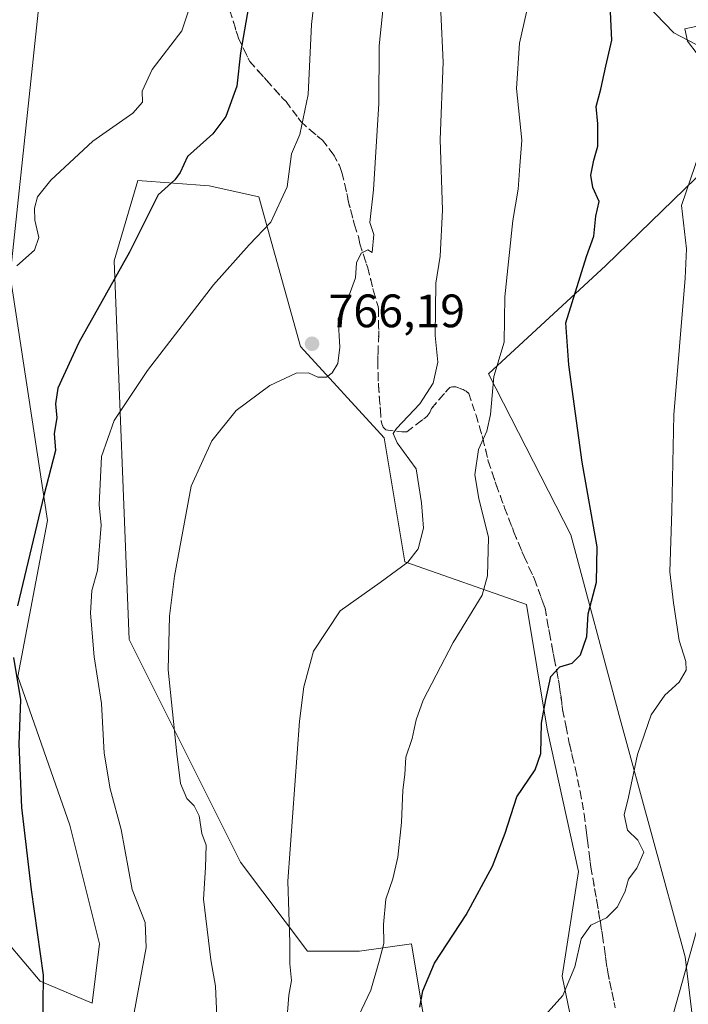
# Model space of a CAD drawing. Units: metres. Extents: x 542722 to 546156, y 4714693 to 4717020.
# Drawn here: x 544951 to 545094, y 4715739 to 4715950 of the extents above; entities that cross this region are included whole.
import ezdxf

# ---------------------------------------------------------------- set-up
doc = ezdxf.new("R2010")
doc.units = ezdxf.units.M
doc.header["$MEASUREMENT"] = 0
doc.linetypes.add('DGN Style 3', pattern=[2.307223458686699, 1.648016756204785, -0.6592067024819142])
doc.linetypes.add('DGN Style 5', pattern=[1.1536117293433497, 0.4944050268614355, -0.6592067024819142])
for name, color, linetype, lineweight in [('Camino Cxs', 7, 'Continuous', 0), ('Cultivos herbáceos CxS', 92, 'Continuous', 0), ('Curva de nivel maestra', 30, 'Continuous', 30), ('Curva de nivel normal', 30, 'Continuous', 0), ('Instalación de energía eléctrica Cxs', 135, 'Continuous', 0), ('Matorral CxS', 135, 'Continuous', 0), ('Pastizal CxS', 92, 'Continuous', 0), ('Punto de cota en terreno', 7, 'Continuous', 0), ('Rótulo de punto de cota en terreno', 7, 'Continuous', 0), ('Senda', 7, 'DGN Style 3', 0), ('Vía pecuaria eje', 92, 'DGN Style 5', 0)]:
    doc.layers.add(name, color=color, linetype=linetype, lineweight=lineweight)
doc.styles.add('Style-Arial', font='txt')

# ---------------------------------------------------------------- blocks, each defined once
blk = doc.blocks.new('*U24')
at = {"layer": 'Cultivos herbáceos CxS', "color": 92, "linetype": 'Continuous', "lineweight": 0}
for points in [[(544943.9502999998, 4716036.8062, 793.6416999999929), (544953.9108999996, 4716005.803099999, 791.7801000000036), (544955.5078999996, 4715982.3179, 790.0601000000024), (544955.2516999999, 4715954.998400001, 786.5908999999957), (544948.9159000004, 4715895.280200001, 780.3632000000072), (544956.8535000002, 4715842.8925, 775.1073000000034), (544950.5034999996, 4715809.5549, 775.2118000000046), (544961.6160000004, 4715777.8049, 773.5715999999958), (544967.9659000002, 4715752.4047, 773.0733999999939), (544966.3784999996, 4715739.704700001, 773.2771999999969), (544955.2659, 4715744.467300001, 775.637600000002), (544937.8035000004, 4715765.104699999, 778.5641000000034)], [(545040.9911000002, 4715714.3047, 749.1460999999982), (545034.6410999997, 4715752.4047, 752.7682000000059), (545023.5285999998, 4715750.817299999, 757.4081000000006), (545012.4161, 4715750.817299999, 759.539300000004), (544998.1284999996, 4715769.8673, 762.8007000000072), (544974.3158999998, 4715817.4926, 768.2005999999965), (544971.1409, 4715898.4551, 775.9707000000053), (544976.1771, 4715915.6328, 776.6034000000074), (544991.4348999998, 4715914.4597, 773.7847000000039), (545001.9971000003, 4715912.113299999, 771.5816000000051), (545010.9325000001, 4715880.100099999, 766.2431000000071), (545028.7543000003, 4715860.590500001, 761.0813999999956), (545033.2263000002, 4715834.084100001, 760.4372000000003), (545059.1649000002, 4715824.9871, 753.0256999999983), (545063.6151999999, 4715798.2851, 750.3942999999999), (545070.2903000005, 4715767.874299999, 747.6922999999952), (545066.8065, 4715745.490900001, 746.0911999999954), (545073.6187000005, 4715712.542500001, 741.8913999999932)], [(545100.6606999999, 4715686.8369, 736.1172999999981), (545093.0812999997, 4715749.6173, 741.1205000000047), (545078.9987000005, 4715801.234300001, 746.6070000000037), (545068.6448999997, 4715839.851100001, 751.4723999999987), (545051.0421000002, 4715874.252900001, 756.0641999999935), (545076.1347000003, 4715897.4385, 749.3153000000021), (545114.4996999997, 4715934.709100001, 741.8450000000012), (545090.6924999999, 4715947.173699999, 747.5669999999955), (545071.0745000001, 4715967.5571, 752.7369999999937), (545059.3384999996, 4715994.5396, 757.5822999999947), (545049.9489000002, 4716039.119100001, 762.1750000000029), (545034.6920999996, 4716073.141899999, 765.9668999999994), (544990.9288999997, 4716118.711300001, 772.6147000000057), (544961.5085000005, 4716145.0233, 776.225099999996), (544941.1582000004, 4716166.2971, 776.8467999999993)]]:
    blk.add_polyline3d(points, dxfattribs=at)
blk = doc.blocks.new('5PATER')
at = {"layer": 'Instalación de energía eléctrica Cxs', "linetype": 'Continuous', "lineweight": 0}
h = blk.add_hatch(color=51, dxfattribs=at)
edge = h.paths.add_edge_path()
edge.add_ellipse((0, 0), major_axis=(-0.1095731443231308, -0.1110710700762829), ratio=0.9994222409660322, start_angle=0, end_angle=360)

msp = doc.modelspace()

# ---------------------------------------------------------------- linework, layer by layer
at = {"layer": 'Camino Cxs', "color": 7, "linetype": 'Continuous', "lineweight": 0}
msp.add_polyline3d([(545095.6511000004, 4715942.686899999, 747.1883999999991), (545093.6108999997, 4715945.354699999, 748.9447999999975), (545093.0242999997, 4715947.9945, 749.0822999999947), (545095.3671000004, 4715948.515100001, 747.5605999999971)], dxfattribs=at)
msp.add_polyline3d([(545095.6511000004, 4715942.686899999, 747.1883999999991), (545093.6108999997, 4715945.354699999, 748.9447999999975), (545093.0242999997, 4715947.9945, 749.0822999999947), (545095.3671000004, 4715948.515100001, 747.5605999999971)], dxfattribs=at)
at = {"layer": 'Cultivos herbáceos CxS', "color": 92, "linetype": 'Continuous', "lineweight": 0}
for points in [[(545100.6606999999, 4715686.8369, 736.1172999999981), (545093.0812999997, 4715749.6173, 741.1205000000047), (545078.9987000005, 4715801.234300001, 746.6070000000037), (545068.6448999997, 4715839.851100001, 751.4723999999987), (545051.0421000002, 4715874.252900001, 756.0641999999935), (545076.1347000003, 4715897.4385, 749.3153000000021), (545114.4996999997, 4715934.709100001, 741.8450000000012), (545090.6924999999, 4715947.173699999, 747.5669999999955), (545071.0745000001, 4715967.5571, 752.7369999999937), (545059.3384999996, 4715994.5396, 757.5822999999947), (545049.9489000002, 4716039.119100001, 762.1750000000029), (545034.6920999996, 4716073.141899999, 765.9668999999994), (544990.9288999997, 4716118.711300001, 772.6147000000057), (544961.5085000005, 4716145.0233, 776.225099999996), (544941.1582000004, 4716166.2971, 776.8467999999993)], [(544943.9502999998, 4716036.8062, 793.6416999999929), (544953.9108999996, 4716005.803099999, 791.7801000000036), (544955.5078999996, 4715982.3179, 790.0601000000024), (544955.2516999999, 4715954.998400001, 786.5908999999957), (544948.9159000004, 4715895.280200001, 780.3632000000072), (544956.8535000002, 4715842.8925, 775.1073000000034), (544950.5034999996, 4715809.5549, 775.2118000000046), (544961.6160000004, 4715777.8049, 773.5715999999958), (544967.9659000002, 4715752.4047, 773.0733999999939), (544966.3784999996, 4715739.704700001, 773.2771999999969), (544955.2659, 4715744.467300001, 775.637600000002), (544937.8035000004, 4715765.104699999, 778.5641000000034)], [(545040.9911000002, 4715714.3047, 749.1460999999982), (545034.6410999997, 4715752.4047, 752.7682000000059), (545023.5285999998, 4715750.817299999, 757.4081000000006), (545012.4161, 4715750.817299999, 759.539300000004), (544998.1284999996, 4715769.8673, 762.8007000000072), (544974.3158999998, 4715817.4926, 768.2005999999965), (544971.1409, 4715898.4551, 775.9707000000053), (544976.1771, 4715915.6328, 776.6034000000074), (544991.4348999998, 4715914.4597, 773.7847000000039), (545001.9971000003, 4715912.113299999, 771.5816000000051), (545010.9325000001, 4715880.100099999, 766.2431000000071), (545028.7543000003, 4715860.590500001, 761.0813999999956), (545033.2263000002, 4715834.084100001, 760.4372000000003), (545059.1649000002, 4715824.9871, 753.0256999999983), (545063.6151999999, 4715798.2851, 750.3942999999999), (545070.2903000005, 4715767.874299999, 747.6922999999952), (545066.8065, 4715745.490900001, 746.0911999999954), (545073.6187000005, 4715712.542500001, 741.8913999999932)]]:
    msp.add_polyline3d(points, dxfattribs=at)
at = {"layer": 'Curva de nivel maestra', "color": 30, "linetype": 'Continuous', "lineweight": 30, "flags": 128}
for points, elevation in [([(545000.0899999999, 4715954.440099999), (544998.1100000005, 4715942.870100001), (544997.3200000003, 4715935.780099999), (544994.9800000004, 4715929.270099999), (544992.2199999997, 4715925.600099999), (544986.8099999996, 4715920.720100001), (544985.2400000002, 4715917.3201), (544984.0700000003, 4715915.7501), (544980.4900000002, 4715912.540100001), (544974.3700000001, 4715900.280099999), (544963.5899999999, 4715880.940099999), (544959.0800000001, 4715871.210100001), (544958.5599999996, 4715867.880100001), (544958.8899999997, 4715864.880100001), (544958.29, 4715861.520099999), (544958.5899999999, 4715857.890100001), (544956.0999999996, 4715848.2601), (544950.4400000004, 4715824.700099999)], 775), ([(545036.4299999997, 4715738.880100001), (545037.04, 4715742.390100001), (545039.5300000003, 4715748.3101), (545046.2999999998, 4715758.5801), (545051.9600000001, 4715769.0101), (545054.6100000005, 4715776.050100001), (545057.1100000005, 4715783.8201), (545061.0199999996, 4715789.5801), (545062.25, 4715793.130100001), (545062.4299999997, 4715799.5801), (545063.3499999996, 4715804.620100001), (545064.3600000005, 4715809.540100001), (545066.3200000003, 4715811.630100001), (545068.9400000004, 4715812.440099999), (545070.7000000002, 4715814.210100001), (545072.0800000001, 4715818.120100001), (545072.3399999999, 4715822.940099999), (545074.1399999997, 4715829.700099999), (545074.2999999998, 4715837.3201), (545071.0999999996, 4715855.420100001), (545068.2100000001, 4715876.1801), (545067.5700000003, 4715885.140100001), (545071.9900000002, 4715899.3201), (545073.5700000003, 4715903.720100001), (545073.9900000002, 4715907.960100001), (545074.7000000002, 4715911.120100001), (545073.3799999999, 4715914.100099999), (545072.9500000002, 4715916.720100001), (545073.5899999999, 4715919.970100001), (545074.4199999999, 4715922.920100001), (545074.4000000004, 4715927.710100001), (545074.1100000005, 4715931.4301), (545075.0599999996, 4715935.1601), (545076.1200000001, 4715940.030099999), (545077.4500000002, 4715945.620100001), (545077, 4715954.7501)], 750), ([(544949.5999999996, 4715813.620100001), (544951.0700000003, 4715804.5801), (544950.7300000004, 4715795.130100001), (544951.2999999998, 4715781.5801), (544953.4000000004, 4715763.9801), (544955.9600000001, 4715745.720100001), (544955.7800000003, 4715733.190099999)], 775)]:
    msp.add_lwpolyline(points, dxfattribs=dict(at, elevation=elevation))
at = {"layer": 'Curva de nivel normal', "color": 30, "linetype": 'Continuous', "lineweight": 0, "flags": 128}
for points, elevation in [([(545014.5899999999, 4715960.940099999), (545013.25, 4715948.940099999), (545012.54, 4715933.970100001), (545010.7800000003, 4715925.4101), (545008.9600000001, 4715921.3101), (545008.0499999998, 4715914.220100001), (545004.5800000001, 4715906.690099999), (544999.9600000001, 4715901.880100001), (544992.2999999998, 4715893.280099999), (544978.2599999999, 4715874.950099999), (544971.0899999999, 4715864.280099999), (544968.4199999999, 4715856.610099999), (544967.9000000004, 4715846.280099999), (544968.3600000005, 4715841.950099999), (544967.54, 4715832.200099999), (544966.3700000001, 4715827.960100001), (544966.04, 4715823.0701), (544966.8600000005, 4715813.7501), (544968.4100000003, 4715803.8201), (544969, 4715793.1801), (544970.2400000002, 4715785.520099999), (544972.5899999999, 4715776.860099999), (544974.9600000001, 4715764.0001), (544977.7400000002, 4715756.970100001), (544977.9699999997, 4715751.6601), (544975.4000000004, 4715737.770099999)], 770), ([(545023.4000000004, 4715737.0801), (545025.9600000001, 4715742.5101), (545027.7300000004, 4715748.720100001), (545028.6900000004, 4715752.460100001), (545028.6399999997, 4715756.540100001), (545029.1299999999, 4715761.940099999), (545030.6699999999, 4715766.290100001), (545031.7199999997, 4715770.960100001), (545032.5, 4715778.3201), (545032.7699999996, 4715785.300100001), (545033.2300000004, 4715788.620100001), (545033.4000000004, 4715792.290100001), (545034.7999999998, 4715796.290100001), (545035.6299999999, 4715800.290100001), (545037.1100000005, 4715804.520099999), (545039.9199999999, 4715809.880100001), (545043.5599999996, 4715816.8101), (545049.7599999999, 4715826.940099999), (545050.8600000005, 4715831.110099999), (545051.0499999998, 4715839.280099999), (545048.9900000002, 4715847.610099999), (545048.1699999999, 4715852.6501), (545048.9199999999, 4715858.110099999), (545050.7100000001, 4715861.9901), (545051.4699999997, 4715865.610099999), (545052.2400000002, 4715873.720100001), (545054.4500000002, 4715881.050100001), (545054.5700000003, 4715890.700099999), (545056.25, 4715907.030099999), (545057.4000000004, 4715913.720100001), (545057.7599999999, 4715918.7501), (545058.2100000001, 4715924.200099999), (545057.0599999996, 4715935.300100001), (545057.6799999997, 4715944.9801), (545060.1900000004, 4715956.110099999)], 755), ([(544987.6900000004, 4715954.020099999), (544985.5999999996, 4715947.600099999), (544979.2400000002, 4715939.300100001), (544977.0899999999, 4715934.720100001), (544977.1900000004, 4715932.370100001), (544975.0999999996, 4715929.970100001), (544966.54, 4715924.0001), (544957.5899999999, 4715915.670100001), (544954.7599999999, 4715912.0801), (544954.0599999996, 4715909.690099999), (544954.1699999999, 4715907.1501), (544955.0099999999, 4715903.420100001), (544954.0899999999, 4715900.700099999), (544950.2999999998, 4715897.370100001)], 780), ([(545028.5999999996, 4715952.6801), (545027.7100000001, 4715944.390100001), (545027.6600000003, 4715932.050100001), (545026.5099999999, 4715913.610099999), (545025.7300000004, 4715906.640100001), (545026.5599999996, 4715904.0701), (545026.2599999999, 4715900.210100001), (545025.3200000003, 4715900.780099999), (545023.8799999999, 4715900.0801), (545022.8499999996, 4715897.9801), (545022.6799999997, 4715894.7601), (545021.5099999999, 4715891.6501), (545018.9500000002, 4715886.120100001), (545019.2999999998, 4715879.9901), (545018.8799999999, 4715876.460100001), (545017.6600000003, 4715874.470100001), (545016.4600000001, 4715873.5601), (545014.6299999999, 4715873.5701), (545012.6299999999, 4715874.460100001), (545009.9900000002, 4715874.4001), (545004.3899999997, 4715871.7601), (544997.2000000002, 4715866.450099999), (544991.9900000002, 4715859.920100001), (544987.5599999996, 4715850.280099999), (544984, 4715831.050100001), (544982.9100000003, 4715822.470100001), (544982.6399999997, 4715810.960100001), (544984.5199999996, 4715793.030099999), (544985.3099999996, 4715786.700099999), (544986.6500000004, 4715783.4901), (544988.2300000004, 4715781.890100001), (544989.2599999999, 4715779.7601), (544989.8600000005, 4715776.0101), (544990.7300000004, 4715773.5001), (544990.6299999999, 4715768.7401), (544990.2100000001, 4715761.9901), (544991.79, 4715748.9801), (544992.7400000002, 4715743.4001), (544993.0499999998, 4715736.880100001)], 765), ([(545040.8700000001, 4715951.600099999), (545041.3799999999, 4715940.880100001), (545040.75, 4715924.370100001), (545041.25, 4715909.2601), (545040.7599999999, 4715899.4301), (545039.8600000005, 4715893.6501), (545039.6799999997, 4715882.4301), (545040.2599999999, 4715876.7401), (545039.2699999996, 4715872.280099999), (545036.4299999997, 4715867.860099999), (545031.4000000004, 4715862.610099999), (545030.7100000001, 4715861.5001), (545031.5499999998, 4715859.530099999), (545035.6100000005, 4715853.9301), (545036.7300000004, 4715846.720100001), (545037.2000000002, 4715841.300100001), (545036.0199999996, 4715836.8301), (545033.8499999996, 4715834.030099999), (545027.9600000001, 4715829.6501), (545019.3799999999, 4715823.620100001), (545013.6699999999, 4715814.9901), (545011.6100000005, 4715807.380100001), (545010.7000000002, 4715800.030099999), (545008.2400000002, 4715765.840100001), (545008.6399999997, 4715752.700099999), (545008.6399999997, 4715748.110099999), (545009.0199999996, 4715744.5801), (545008.4199999999, 4715741.460100001), (545008, 4715735.9801)], 760), ([(545061.3600000005, 4715735.0701), (545066.9900000002, 4715741.380100001), (545069.5, 4715747.4901), (545070.8499999996, 4715753.5001), (545072.9699999997, 4715756.4001), (545076.29, 4715758.0001), (545078.6200000001, 4715760.3101), (545080.2800000003, 4715763.700099999), (545080.9699999997, 4715766.2401), (545082.7999999998, 4715768.620100001), (545084.2599999999, 4715772.030099999), (545082.9500000002, 4715774.590100001), (545080.7999999998, 4715776.700099999), (545080.0599999996, 4715779.960100001), (545081, 4715783.780099999), (545082.8899999997, 4715792.9101), (545085.8600000005, 4715801.360099999), (545088.7800000003, 4715805.610099999), (545091.8200000003, 4715808.350099999), (545093.3099999996, 4715810.890100001), (545093.2400000002, 4715812.770099999), (545091.79, 4715817.290100001), (545090.5999999996, 4715825.290100001), (545089.8300000001, 4715831.950099999), (545090.2100000001, 4715844.950099999), (545090.6600000003, 4715865.4801), (545093.0899999999, 4715894.700099999), (545093.4000000004, 4715900.9801), (545092.3399999999, 4715910.280099999), (545096.2100000001, 4715921.710100001)], 745), ([(545090.5999999996, 4715737.620100001), (545098.2300000004, 4715764.770099999)], 740)]:
    msp.add_lwpolyline(points, dxfattribs=dict(at, elevation=elevation))
at = {"layer": 'Matorral CxS', "color": 135, "linetype": 'Continuous', "lineweight": 0}
for points in [[(544941.1582000004, 4716166.2971, 776.8467999999993), (544961.5085000005, 4716145.0233, 776.225099999996), (544990.9288999997, 4716118.711300001, 772.6147000000057), (545034.6920999996, 4716073.141899999, 765.9668999999994), (545049.9489000002, 4716039.119100001, 762.1750000000029), (545059.3384999996, 4715994.5396, 757.5822999999947), (545071.0745000001, 4715967.5571, 752.7369999999937), (545090.6924999999, 4715947.173699999, 747.5669999999955), (545114.4996999997, 4715934.709100001, 741.8450000000012), (545076.1347000003, 4715897.4385, 749.3153000000021), (545051.0421000002, 4715874.252900001, 756.0641999999935), (545068.6448999997, 4715839.851100001, 751.4723999999987), (545078.9987000005, 4715801.234300001, 746.6070000000037), (545093.0812999997, 4715749.6173, 741.1205000000047), (545100.6606999999, 4715686.8369, 736.1172999999981)], [(544937.8035000004, 4715765.104699999, 778.5641000000034), (544955.2659, 4715744.467300001, 775.637600000002), (544966.3784999996, 4715739.704700001, 773.2771999999969), (544967.9659000002, 4715752.4047, 773.0733999999939), (544961.6160000004, 4715777.8049, 773.5715999999958), (544950.5034999996, 4715809.5549, 775.2118000000046), (544956.8535000002, 4715842.8925, 775.1073000000034), (544948.9159000004, 4715895.280200001, 780.3632000000072), (544955.2516999999, 4715954.998400001, 786.5908999999957), (544955.5078999996, 4715982.3179, 790.0601000000024), (544953.9108999996, 4716005.803099999, 791.7801000000036), (544943.9502999998, 4716036.8062, 793.6416999999929)], [(545073.6187000005, 4715712.542500001, 741.8913999999932), (545066.8065, 4715745.490900001, 746.0911999999954), (545070.2903000005, 4715767.874299999, 747.6922999999952), (545063.6151999999, 4715798.2851, 750.3942999999999), (545059.1649000002, 4715824.9871, 753.0256999999983), (545033.2263000002, 4715834.084100001, 760.4372000000003), (545028.7543000003, 4715860.590500001, 761.0813999999956), (545010.9325000001, 4715880.100099999, 766.2431000000071), (545001.9971000003, 4715912.113299999, 771.5816000000051), (544991.4348999998, 4715914.4597, 773.7847000000039), (544976.1771, 4715915.6328, 776.6034000000074), (544971.1409, 4715898.4551, 775.9707000000053), (544974.3158999998, 4715817.4926, 768.2005999999965), (544998.1284999996, 4715769.8673, 762.8007000000072), (545012.4161, 4715750.817299999, 759.539300000004), (545023.5285999998, 4715750.817299999, 757.4081000000006), (545034.6410999997, 4715752.4047, 752.7682000000059), (545040.9911000002, 4715714.3047, 749.1460999999982)]]:
    msp.add_polyline3d(points, dxfattribs=at)
at = {"layer": 'Pastizal CxS', "color": 92, "linetype": 'Continuous', "lineweight": 0}
for points in [[(545100.6606999999, 4715686.8369, 736.1172999999981), (545093.0812999997, 4715749.6173, 741.1205000000047), (545078.9987000005, 4715801.234300001, 746.6070000000037), (545068.6448999997, 4715839.851100001, 751.4723999999987), (545051.0421000002, 4715874.252900001, 756.0641999999935), (545076.1347000003, 4715897.4385, 749.3153000000021), (545114.4996999997, 4715934.709100001, 741.8450000000012), (545090.6924999999, 4715947.173699999, 747.5669999999955), (545071.0745000001, 4715967.5571, 752.7369999999937), (545059.3384999996, 4715994.5396, 757.5822999999947), (545049.9489000002, 4716039.119100001, 762.1750000000029), (545034.6920999996, 4716073.141899999, 765.9668999999994), (544990.9288999997, 4716118.711300001, 772.6147000000057), (544961.5085000005, 4716145.0233, 776.225099999996), (544941.1582000004, 4716166.2971, 776.8467999999993)], [(544943.9502999998, 4716036.8062, 793.6416999999929), (544953.9108999996, 4716005.803099999, 791.7801000000036), (544955.5078999996, 4715982.3179, 790.0601000000024), (544955.2516999999, 4715954.998400001, 786.5908999999957), (544948.9159000004, 4715895.280200001, 780.3632000000072), (544956.8535000002, 4715842.8925, 775.1073000000034), (544950.5034999996, 4715809.5549, 775.2118000000046), (544961.6160000004, 4715777.8049, 773.5715999999958), (544967.9659000002, 4715752.4047, 773.0733999999939), (544966.3784999996, 4715739.704700001, 773.2771999999969), (544955.2659, 4715744.467300001, 775.637600000002), (544937.8035000004, 4715765.104699999, 778.5641000000034)], [(545040.9911000002, 4715714.3047, 749.1460999999982), (545034.6410999997, 4715752.4047, 752.7682000000059), (545023.5285999998, 4715750.817299999, 757.4081000000006), (545012.4161, 4715750.817299999, 759.539300000004), (544998.1284999996, 4715769.8673, 762.8007000000072), (544974.3158999998, 4715817.4926, 768.2005999999965), (544971.1409, 4715898.4551, 775.9707000000053), (544976.1771, 4715915.6328, 776.6034000000074), (544991.4348999998, 4715914.4597, 773.7847000000039), (545001.9971000003, 4715912.113299999, 771.5816000000051), (545010.9325000001, 4715880.100099999, 766.2431000000071), (545028.7543000003, 4715860.590500001, 761.0813999999956), (545033.2263000002, 4715834.084100001, 760.4372000000003), (545059.1649000002, 4715824.9871, 753.0256999999983), (545063.6151999999, 4715798.2851, 750.3942999999999), (545070.2903000005, 4715767.874299999, 747.6922999999952), (545066.8065, 4715745.490900001, 746.0911999999954), (545073.6187000005, 4715712.542500001, 741.8913999999932)]]:
    msp.add_polyline3d(points, dxfattribs=at)
at = {"layer": 'Senda', "color": 7, "linetype": 'DGN Style 3', "lineweight": 0}
msp.add_polyline3d([(544995.8101000004, 4715951.940099999, 776.8850999999996), (544997.4600999998, 4715946.720100001, 775.7593999999954), (544997.6801000005, 4715946.020099999, 775.7149000000064), (545000.0701000001, 4715941.0351, 775.3163000000059), (545003.7001, 4715936.9801, 773.8941000000051), (545007.1201, 4715933.140100001, 772.2075999999943), (545007.8300999999, 4715932.470100001, 771.8934000000008), (545010.4200999998, 4715928.9801, 771.0111000000034), (545010.9600999998, 4715928.1801, 770.7737999999954), (545015.0301000001, 4715924.640100001, 769.2293999999966), (545015.6001000004, 4715924.2401, 769.0359000000027), (545017.9200999998, 4715921.200099999, 768.1511000000029), (545019.2200999996, 4715918.8301, 767.6058000000049), (545019.7801000001, 4715917.3101, 767.4067000000068), (545020.9501, 4715912.2301, 768.3908999999985), (545021.0100999996, 4715911.6501, 768.4671999999993), (545022.4200999998, 4715906.130100001, 768.2265000000043), (545023.2701000003, 4715903.600099999, 766.7743999999948), (545023.5701000001, 4715902.0801, 766.244000000006), (545025.2701000003, 4715896.960100001, 765.8804999999993), (545026.5301000001, 4715891.970100001, 765.3806000000042), (545027.4901000002, 4715888.670100001, 766.1891000000034), (545027.5900999998, 4715888.0701, 766.3647999999957), (545027.6201, 4715882.6601, 765.310500000007), (545027.4101, 4715876.9101, 764.3173999999999), (545027.5701000001, 4715871.840100001, 764.5353000000032), (545027.9901000002, 4715866.590100001, 765.2584000000061), (545028.1501000002, 4715864.270099999, 765.3646000000008), (545028.2901, 4715863.550100001, 765.3619000000036), (545028.6101000002, 4715862.850099999, 765.2853000000032), (545029.1101000002, 4715862.290100001, 765.1391000000004), (545032.9301000005, 4715861.840100001, 763.5097999999998), (545033.6201, 4715861.860099999, 763.1714999999967), (545037.8951000003, 4715865.130100001, 762.2958000000073), (545038.5201000003, 4715866.030099999, 762.1460999999982), (545038.9351000004, 4715866.850099999, 762.0718999999954), (545042.2600999996, 4715870.790100001, 760.8423999999941), (545042.7901, 4715871.3301, 761.0482000000048), (545043.4001000002, 4715871.4901, 761.1646999999939), (545044.0800999999, 4715871.4901, 761.1806000000071), (545045.6801000005, 4715870.9101, 760.7926000000007), (545046.3201000001, 4715870.550100001, 760.5240999999951), (545046.8701, 4715870.0801, 760.1575000000012), (545048.4200999998, 4715865.420100001, 757.7783999999957), (545049.8800999997, 4715860.460100001, 757.657600000006), (545051.0301000001, 4715855.5701, 758.0681999999942), (545052.7401000002, 4715850.5101, 756.9079999999958), (545054.5301000001, 4715845.630100001, 757.9464000000008), (545056.5201000003, 4715840.4001, 759.4569000000047), (545058.6901000004, 4715835.200099999, 758.8693000000059), (545060.9001000002, 4715830.380100001, 756.0657999999967), (545062.8800999997, 4715824.9001, 755.1554999999935), (545063.1601, 4715824.1601, 755.3564999999944), (545064.0800999999, 4715818.880100001, 756.4103000000032), (545065.1201, 4715813.380100001, 757.7905999999931), (545066.2001, 4715807.940099999, 757.2329000000027), (545066.9151, 4715802.4451, 758.0495999999986), (545067.6401000004, 4715798.8201, 758.1490000000049), (545068.3400999998, 4715795.340100001, 757.6791999999988), (545068.9801000003, 4715792.5601, 757.3926000000066), (545069.6501000002, 4715789.780099999, 756.8537999999971), (545070.6601, 4715784.9801, 756.4830999999978), (545071.5201000003, 4715780.140100001, 757.4961999999941), (545072.2401000002, 4715774.4801, 758.428), (545072.9501, 4715768.8201, 758.4103999999934), (545074.2200999996, 4715761.530099999, 757.584600000002), (545075.4401000004, 4715754.220100001, 755.985799999995), (545076.5500999996, 4715746.380100001, 754.1959000000061), (545078.1661, 4715738.715500001, 751.3065999999964)], dxfattribs=at)
at = {"layer": 'Vía pecuaria eje', "color": 92, "linetype": 'DGN Style 5', "lineweight": 0}
msp.add_polyline3d([(544995.8101000004, 4715951.940099999, 776.8850999999996), (544996.6350999996, 4715949.3301, 776.3000999999931), (544997.4600999998, 4715946.7202, 775.7593999999954), (544997.6801000005, 4715946.020199999, 775.7149000000064), (544998.8750999998, 4715943.527600001, 775.4182000000002), (545000.0701000001, 4715941.0352, 775.3163000000059), (545001.8850999996, 4715939.0076, 774.6573000000063), (545003.7001, 4715936.9802, 773.8941000000051), (545005.4101, 4715935.0601, 773.0745000000024), (545007.1201, 4715933.1402, 772.2075999999943), (545007.8300999999, 4715932.4702, 771.8934000000008), (545010.4200999998, 4715928.9802, 771.0111000000034), (545010.9600999998, 4715928.180199999, 770.7737999999954), (545012.9950000001, 4715926.4102, 769.9443000000028), (545015.0300000003, 4715924.6402, 769.2295000000014), (545015.6001000004, 4715924.2402, 769.0359000000027), (545017.9200999998, 4715921.200099999, 768.1511000000029), (545019.0568000004, 4715919.127699999, 767.6723999999958), (545019.2200999996, 4715918.830200001, 767.6058000000049), (545019.7801000001, 4715917.3102, 767.4066000000021), (545020.3651000002, 4715914.770099999, 767.8549999999959), (545020.9501, 4715912.2302, 768.3908999999985), (545021.0100999996, 4715911.6502, 768.4671999999993), (545021.3696999997, 4715910.242000001, 768.626900000003), (545022.4200999998, 4715906.130200001, 768.2265999999945), (545023.2701000003, 4715903.600199999, 766.7744999999995), (545023.5701000001, 4715902.080200001, 766.244000000006), (545024.4200999998, 4715899.520099999, 766.0783999999985), (545025.2701000003, 4715896.960200001, 765.8804999999993), (545025.9001000002, 4715894.465100001, 765.5573000000004), (545026.5300000003, 4715891.9702, 765.3806000000042), (545027.4901000002, 4715888.6702, 766.1891000000034), (545027.5900999998, 4715888.0702, 766.3647999999957), (545027.6051000003, 4715885.3651, 766.011799999993), (545027.6201, 4715882.6602, 765.3105999999971), (545027.4759999998, 4715878.715, 764.4701999999961), (545027.4101, 4715876.9102, 764.3172999999952), (545027.4901000002, 4715874.3751, 764.3594000000013), (545027.5701000001, 4715871.8402, 764.5351999999984), (545027.7801000001, 4715869.215100001, 764.9091999999946), (545027.9901000002, 4715866.5902, 765.2584000000061), (545028.1501000002, 4715864.270199999, 765.3646000000008), (545028.2901, 4715863.550200001, 765.3619000000036), (545028.6101000002, 4715862.850199999, 765.2853000000032), (545029.1101000002, 4715862.290200001, 765.1391000000004), (545032.9301000005, 4715861.8402, 763.5097999999998), (545033.6201, 4715861.860200001, 763.1716000000015), (545036.7126000002, 4715864.2257, 762.5378000000055), (545037.8951000003, 4715865.130200001, 762.2958000000073), (545038.5201000003, 4715866.030200001, 762.1460999999982), (545038.9351000004, 4715866.850199999, 762.0718999999954), (545040.5975000003, 4715868.8201, 761.0815000000002), (545042.2600999996, 4715870.790200001, 760.8423999999941), (545042.7901, 4715871.330200001, 761.048299999995), (545043.4001000002, 4715871.4902, 761.1647999999988), (545044.0800999999, 4715871.4902, 761.1806000000071), (545045.6801000005, 4715870.9102, 760.7927000000054), (545046.3201000001, 4715870.550200001, 760.5241999999998), (545046.8701, 4715870.080200001, 760.157600000006), (545048.4200999998, 4715865.4202, 757.7783999999957), (545049.1501000002, 4715862.940099999, 757.2731000000058), (545049.8800999997, 4715860.460200001, 757.657600000006), (545050.4550999999, 4715858.015100001, 757.9667000000045), (545051.0301000001, 4715855.5702, 758.0681999999942), (545051.8850999996, 4715853.040100001, 757.8172999999952), (545052.7401000002, 4715850.510199999, 756.9079999999958), (545053.6350999996, 4715848.0701, 756.8628999999929), (545054.5301000001, 4715845.630200001, 757.9464000000008), (545055.5251000002, 4715843.015100001, 758.7835999999952), (545056.5201000003, 4715840.4002, 759.4569000000047), (545057.6051000003, 4715837.800100001, 759.8190999999933), (545058.6901000004, 4715835.200200001, 758.869399999996), (545059.7950999998, 4715832.790100001, 757.2486999999965), (545060.9001000002, 4715830.380200001, 756.0657999999967), (545061.8901000004, 4715827.640100001, 754.8022999999957), (545062.8800999997, 4715824.9002, 755.1554999999935), (545063.1601, 4715824.1602, 755.3564000000042), (545063.6201, 4715821.520099999, 755.897100000002), (545064.0800999999, 4715818.880200001, 756.4103000000032), (545064.6001000004, 4715816.130100001, 757.005799999999), (545065.1201, 4715813.380200001, 757.7905000000028), (545065.6601, 4715810.6601, 757.638300000006), (545066.2001, 4715807.940099999, 757.2329000000027), (545066.4123000001, 4715806.3092, 757.3589000000065), (545066.9151, 4715802.4452, 758.0495999999986), (545067.6401000004, 4715798.8202, 758.1490000000049), (545068.3400999998, 4715795.3402, 757.6791999999988), (545068.4244999997, 4715794.973400001, 757.6312000000034), (545068.9801000003, 4715792.5602, 757.3926000000066), (545069.6501000002, 4715789.780099999, 756.8537999999971), (545070.6601, 4715784.9802, 756.4830999999978), (545071.5201000003, 4715780.1402, 757.4961000000039), (545071.8800999997, 4715777.3101, 758.3154999999971), (545072.2401000002, 4715774.4802, 758.428), (545072.5950999996, 4715771.6501, 758.4097999999941), (545072.9501, 4715768.8202, 758.4103999999934), (545073.5850999998, 4715765.175100001, 758.1184999999969), (545074.2200999996, 4715761.530099999, 757.584600000002), (545074.3640000002, 4715760.6676, 757.3062000000064), (545074.9019999999, 4715757.4439, 756.2222999999941), (545075.4401000004, 4715754.2202, 755.985799999995), (545075.9951, 4715750.300100001, 755.4484999999986), (545076.5500999996, 4715746.380200001, 754.1959000000061), (545076.7227999996, 4715745.560699999, 753.6272000000026), (545077.4445000002, 4715742.1381, 751.4147999999988), (545078.1661, 4715738.715600001, 751.3065999999964)], dxfattribs=at)

# ---------------------------------------------------------------- block references
at = {"layer": 'Cultivos herbáceos CxS', "color": 92, "linetype": 'Continuous', "lineweight": 0}
msp.add_blockref('*U24', (0, 0), dxfattribs=at)
at = {"layer": 'Punto de cota en terreno', "color": 7, "linetype": 'Continuous', "lineweight": 0, "xscale": 10, "yscale": 10, "zscale": 10}
msp.add_blockref('5PATER', (545013.3799999999, 4715880.699999999, 766.1900000000023), dxfattribs=at)

# ---------------------------------------------------------------- texts
at = {"layer": 'Rótulo de punto de cota en terreno', "color": 7, "linetype": 'Continuous', "lineweight": 0, "style": 'Style-Arial'}
msp.add_text('766,19', height=7.000000000000002, dxfattribs=at).set_placement((545016.9078000002, 4715884.227800001))

doc.saveas('drawing.dxf')
